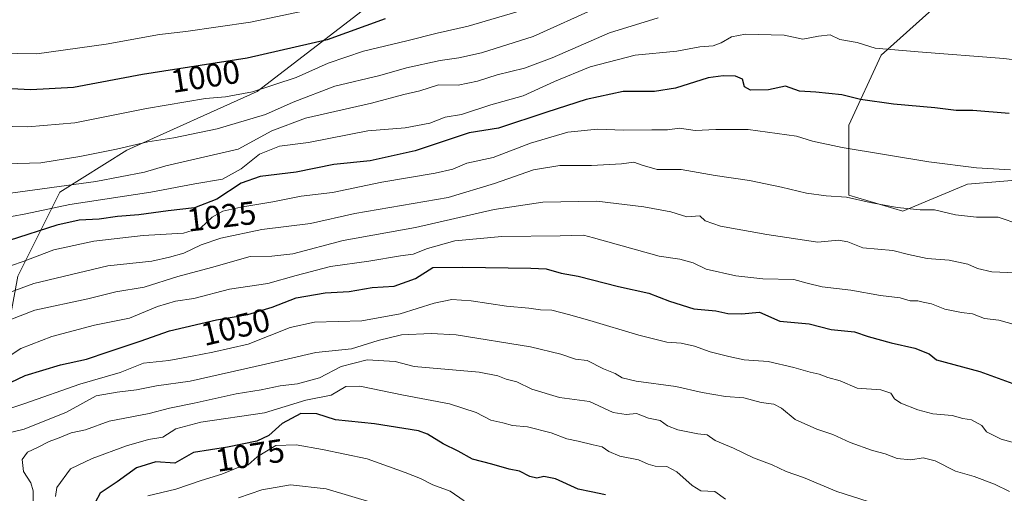
# Model space of a CAD drawing. Units: metres. Extents: x 593676 to 597123, y 4738322 to 4740682.
# Drawn here: x 594122 to 594422, y 4739739 to 4739883 of the extents above; entities that cross this region are included whole.
import ezdxf
from ezdxf.enums import TextEntityAlignment as Align

# ---------------------------------------------------------------- set-up
doc = ezdxf.new("R2010")
doc.units = ezdxf.units.M
doc.header["$MEASUREMENT"] = 0
for name, color, linetype, lineweight in [('Curva de nivel maestra', 36, 'Continuous', 30), ('Curva de nivel normal', 36, 'Continuous', 0), ('Matorral CxS', 135, 'Continuous', 0), ('Pastizal CxS', 92, 'Continuous', 0), ('Rótulo de curva de nivel directora', 19, 'Continuous', 0)]:
    doc.layers.add(name, color=color, linetype=linetype, lineweight=lineweight)
doc.styles.add('Arial', font='txt', dxfattribs={"height": 0.2})

# ---------------------------------------------------------------- blocks, each defined once
blk = doc.blocks.new('*U152')
at = {"layer": 'Pastizal CxS', "color": 92, "linetype": 'Continuous', "lineweight": 0}
for points in [[(594698.1343, 4739890.5745, 1007.6218), (594647.2317, 4739862.6611, 1014.4675), (594606.1817, 4739856.0937, 1016.9921), (594581.5511, 4739839.6739, 1023.8731), (594563.4889, 4739826.5381, 1028.1019), (594545.4267, 4739816.6863, 1030.9804), (594481.3879, 4739775.6371, 1046.6857), (594463.3257, 4739765.7855, 1050.2353), (594451.8315, 4739759.2175, 1052.5902), (594438.6953, 4739747.7237, 1057.1265), (594428.8435, 4739754.2919, 1055.4147), (594427.2019, 4739775.6379, 1049.5465), (594438.6963, 4739795.3417, 1043.1387), (594441.9809, 4739819.9715, 1035.6319), (594430.4871, 4739834.7497, 1031.52), (594410.7831, 4739833.1079, 1032.8217), (594391.0789, 4739824.8981, 1036.5458), (594374.6591, 4739829.8243, 1035.8418), (594374.6595, 4739851.1703, 1028.734), (594384.5119, 4739872.5161, 1021.5846), (594400.9321, 4739887.2939, 1016.8464)], [(594227.5977, 4739887.0377, 999.4715), (594194.3123, 4739861.4341, 1007.6802), (594154.6265, 4739843.5123, 1012.4186), (594134.1433, 4739830.7107, 1019.999), (594121.3409, 4739805.1075, 1035.4255), (594116.2197, 4739776.9437, 1049.3972), (594093.1767, 4739783.3447, 1039.7994), (594073.9741, 4739803.8277, 1024.2848), (594057.3325, 4739842.2335, 1007.8394), (594041.1967, 4739837.9069, 1007.8938), (594038.8301, 4739844.5341, 1006.1635), (594043.7273, 4739866.5701, 1001.3715), (594053.5213, 4739885.3397, 993.9167)]]:
    blk.add_polyline3d(points, dxfattribs=at)

msp = doc.modelspace()

# ---------------------------------------------------------------- linework, layer by layer
at = {"layer": 'Curva de nivel maestra', "color": 36, "linetype": 'Continuous', "lineweight": 30}
for points in [[(594233.38, 4739883.6, 1000), (594215.63, 4739877.21, 1000), (594191.28, 4739871.58, 1000), (594159.4, 4739866.64, 1000), (594138.39, 4739862.62, 1000), (594125.36, 4739861.92, 1000), (594101.32, 4739863.14, 1000)], [(594423.53, 4739854.74, 1025), (594412.44, 4739855.65, 1025), (594407.39, 4739855.61, 1025), (594400.85, 4739856.41, 1025), (594388.31, 4739857.58, 1025), (594378.21, 4739858.95, 1025), (594372.49, 4739860.43, 1025), (594364.58, 4739861.23, 1025), (594359.58, 4739861.48, 1025), (594355.37, 4739863.08, 1025), (594350.12, 4739861.93, 1025), (594344.72, 4739861.81, 1025), (594342.8, 4739862.88, 1025), (594342.21, 4739865.15, 1025), (594340.13, 4739866.07, 1025), (594336.31, 4739866.19, 1025), (594331.79, 4739865.62, 1025), (594321.84, 4739862.42, 1025), (594315.46, 4739861.45, 1025), (594305.88, 4739861.44, 1025), (594294.58, 4739859.02, 1025), (594282.57, 4739855.17, 1025), (594267.91, 4739850.26, 1025), (594258.91, 4739848.79, 1025), (594242.52, 4739843.35, 1025), (594228.78, 4739840.3, 1025), (594217.64, 4739839.19, 1025), (594206.23, 4739836.81, 1025), (594195.2, 4739835.52, 1025), (594189.46, 4739833.44, 1025), (594182.04, 4739828.55, 1025), (594175.24, 4739825.95, 1025), (594167.24, 4739825.02, 1025), (594158.26, 4739823.78, 1025), (594151.72, 4739823.28, 1025), (594146.16, 4739822.52, 1025), (594140.06, 4739822.15, 1025), (594133.26, 4739820.65, 1025), (594118.77, 4739816.01, 1025)], [(594119.12, 4739772.62, 1050), (594123.57, 4739774.8, 1050), (594134.41, 4739778.04, 1050), (594142.3, 4739779.71, 1050), (594148.94, 4739781.98, 1050), (594158.62, 4739785.24, 1050), (594167.57, 4739788.38, 1050), (594181.9, 4739791.81, 1050), (594191.49, 4739793.37, 1050), (594198.91, 4739795.63, 1050), (594206.16, 4739798.51, 1050), (594215.01, 4739799.97, 1050), (594222.34, 4739800.45, 1050), (594229.35, 4739801.61, 1050), (594236.08, 4739802.03, 1050), (594242.57, 4739804.38, 1050), (594247.88, 4739807.77, 1050), (594257, 4739807.88, 1050), (594277.69, 4739807.57, 1050), (594282.39, 4739807.3, 1050), (594286.94, 4739806.03, 1050), (594292.2, 4739805.08, 1050), (594304.42, 4739801.96, 1050), (594313.73, 4739799.94, 1050), (594320.04, 4739797.42, 1050), (594327.45, 4739795.07, 1050), (594334.08, 4739794.48, 1050), (594337.82, 4739793.66, 1050), (594341.92, 4739793.62, 1050), (594347.41, 4739794.15, 1050), (594353.57, 4739791.35, 1050), (594362.57, 4739790.49, 1050), (594369.23, 4739788.86, 1050), (594376.41, 4739788.11, 1050), (594380.58, 4739786.69, 1050), (594387.54, 4739784.71, 1050), (594394.74, 4739783.14, 1050), (594399.15, 4739781.36, 1050), (594401.37, 4739779.52, 1050), (594414.58, 4739775.97, 1050), (594425.8, 4739771.95, 1050)], [(594300.46, 4739738.34, 1075), (594296.1, 4739739.32, 1075), (594292.17, 4739740.05, 1075), (594285.22, 4739743.21, 1075), (594281.67, 4739743.93, 1075), (594279.6, 4739743.45, 1075), (594277.43, 4739743.94, 1075), (594274.29, 4739745.57, 1075), (594271.08, 4739746.22, 1075), (594265.89, 4739747.74, 1075), (594259.99, 4739749.24, 1075), (594255.53, 4739751.64, 1075), (594251.05, 4739753.88, 1075), (594246.27, 4739756.88, 1075), (594243.49, 4739757.85, 1075), (594230.09, 4739759.98, 1075), (594218.15, 4739761.26, 1075), (594212.46, 4739763.04, 1075), (594207.58, 4739763.14, 1075), (594201.96, 4739760.08, 1075), (594197.9, 4739756.46, 1075), (594194.24, 4739754.7, 1075), (594185.24, 4739752.92, 1075), (594174.9, 4739751.28, 1075), (594169.2, 4739748.03, 1075), (594163.42, 4739748.46, 1075), (594157.53, 4739746.58, 1075), (594151.64, 4739742.32, 1075), (594146.42, 4739738.86, 1075), (594143.42, 4739733.13, 1075)]]:
    msp.add_polyline3d(points, dxfattribs=at)
at = {"layer": 'Curva de nivel normal', "color": 36, "linetype": 'Continuous', "lineweight": 0}
for points in [[(594043.31, 4739885.72, 995), (594048.17, 4739883.25, 995), (594050.2, 4739880.63, 995), (594051.66, 4739879.6, 995), (594054.94, 4739879.06, 995), (594064.58, 4739876.92, 995), (594080.57, 4739875.32, 995), (594100.24, 4739874.39, 995), (594115.46, 4739873.15, 995), (594127.17, 4739872.97, 995), (594148.32, 4739875.89, 995), (594164.58, 4739878.82, 995), (594172.57, 4739879.74, 995), (594192.24, 4739882.62, 995), (594220.32, 4739888.47, 995)], [(594278.29, 4739887.13, 1005), (594258.58, 4739881.35, 1005), (594249.16, 4739879.26, 1005), (594239.97, 4739876.87, 1005), (594226.76, 4739873.78, 1005), (594215.97, 4739870.09, 1005), (594206.24, 4739865.7, 1005), (594192.92, 4739861.37, 1005), (594184.64, 4739859.8, 1005), (594178.59, 4739859.26, 1005), (594160.57, 4739856.24, 1005), (594138.7, 4739851.89, 1005), (594124.46, 4739850.62, 1005), (594101.64, 4739851.2, 1005)], [(594107.36, 4739839.08, 1010), (594128.37, 4739839.62, 1010), (594140.26, 4739841.57, 1010), (594151.47, 4739843.87, 1010), (594160.96, 4739846.04, 1010), (594168.9, 4739847.26, 1010), (594182.12, 4739850.05, 1010), (594196.82, 4739854.41, 1010), (594205.29, 4739858.18, 1010), (594217.96, 4739863.02, 1010), (594231.74, 4739866.29, 1010), (594239.88, 4739868.6, 1010), (594250.08, 4739870.93, 1010), (594255.79, 4739871.66, 1010), (594262.71, 4739873.21, 1010), (594278.44, 4739878.26, 1010), (594298.25, 4739887.11, 1010)], [(594117.65, 4739830.2, 1015), (594145.12, 4739833.94, 1015), (594160.02, 4739836.86, 1015), (594166.47, 4739838.75, 1015), (594175.75, 4739840.84, 1015), (594188.51, 4739843.86, 1015), (594198.83, 4739849.46, 1015), (594209.06, 4739853.32, 1015), (594229.19, 4739857.88, 1015), (594239.06, 4739860.53, 1015), (594243.9, 4739861.61, 1015), (594249.58, 4739863.42, 1015), (594255.58, 4739863.36, 1015), (594261.43, 4739864.54, 1015), (594267.5, 4739866.54, 1015), (594275.82, 4739868.5, 1015), (594284.25, 4739871.67, 1015), (594301.67, 4739879.35, 1015), (594316.56, 4739883.88, 1015)], [(594437.76, 4739869.59, 1020), (594421.94, 4739871.53, 1020), (594395.83, 4739873.55, 1020), (594382.64, 4739874.69, 1020), (594377.17, 4739876.35, 1020), (594371.89, 4739877.31, 1020), (594368.98, 4739878.7, 1020), (594365.4, 4739878.3, 1020), (594360.64, 4739877.36, 1020), (594354.91, 4739878.66, 1020), (594343.16, 4739878.91, 1020), (594338.86, 4739878.15, 1020), (594335.75, 4739876.23, 1020), (594333.25, 4739875.34, 1020), (594329.27, 4739875.1, 1020), (594322.25, 4739873.74, 1020), (594309.52, 4739872.5, 1020), (594295.83, 4739868.99, 1020), (594284.9, 4739864.46, 1020), (594275.43, 4739860.06, 1020), (594265.58, 4739857.32, 1020), (594256.58, 4739854.43, 1020), (594251.58, 4739853.56, 1020), (594246.9, 4739851.78, 1020), (594239.38, 4739850.36, 1020), (594228.07, 4739849.39, 1020), (594209.95, 4739845.84, 1020), (594201.16, 4739844.72, 1020), (594195.07, 4739842.33, 1020), (594189.42, 4739837.82, 1020), (594183.71, 4739834.66, 1020), (594175.37, 4739833.23, 1020), (594161.9, 4739830.75, 1020), (594137.24, 4739826.92, 1020), (594123.77, 4739824.08, 1020), (594115.02, 4739822.43, 1020)], [(594423.91, 4739837.48, 1030), (594413.54, 4739838.18, 1030), (594399.02, 4739840, 1030), (594372.66, 4739844.32, 1030), (594363.53, 4739846.32, 1030), (594358.74, 4739847.76, 1030), (594343.93, 4739849.81, 1030), (594334.08, 4739849.8, 1030), (594327.78, 4739849.53, 1030), (594323.04, 4739850.2, 1030), (594319.42, 4739849.7, 1030), (594314.56, 4739849.72, 1030), (594305.99, 4739849.61, 1030), (594298.09, 4739849.97, 1030), (594289.02, 4739848.99, 1030), (594277.58, 4739845.63, 1030), (594266.25, 4739841.3, 1030), (594258.25, 4739839.52, 1030), (594253.91, 4739837.72, 1030), (594248.58, 4739836.47, 1030), (594232.32, 4739833.72, 1030), (594217.25, 4739830.61, 1030), (594207.68, 4739829.52, 1030), (594199.1, 4739827.73, 1030), (594189.36, 4739826.16, 1030), (594183.88, 4739824.88, 1030), (594180.63, 4739823.04, 1030), (594177.16, 4739819.87, 1030), (594171.9, 4739818.16, 1030), (594159.58, 4739817.54, 1030), (594144.55, 4739815.74, 1030), (594132.32, 4739813.09, 1030), (594122.98, 4739809.51, 1030), (594112.26, 4739805.85, 1030)], [(594426.76, 4739820.84, 1035), (594420.21, 4739823.09, 1035), (594413.52, 4739823.08, 1035), (594407.2, 4739823.84, 1035), (594400.72, 4739825.28, 1035), (594396.4, 4739825.35, 1035), (594389.41, 4739826.04, 1035), (594381.16, 4739827.56, 1035), (594373.92, 4739829.23, 1035), (594367.73, 4739829.58, 1035), (594361.74, 4739830.41, 1035), (594354.1, 4739832.28, 1035), (594344.36, 4739834.24, 1035), (594333.94, 4739835.82, 1035), (594323.58, 4739837.62, 1035), (594316.19, 4739837.61, 1035), (594311.71, 4739838.96, 1035), (594309.13, 4739839.87, 1035), (594305.38, 4739839.39, 1035), (594296.22, 4739838.84, 1035), (594286.58, 4739838.88, 1035), (594278.58, 4739837.57, 1035), (594266.7, 4739833.36, 1035), (594252.5, 4739829.05, 1035), (594224.08, 4739824.24, 1035), (594210.62, 4739821.14, 1035), (594195.75, 4739819.35, 1035), (594183.24, 4739816.64, 1035), (594177.26, 4739814.62, 1035), (594172, 4739812.06, 1035), (594167.6, 4739810.84, 1035), (594162.23, 4739809.71, 1035), (594148.8, 4739808.21, 1035), (594126.21, 4739802.88, 1035), (594112.6, 4739797.82, 1035)], [(594425.58, 4739806.13, 1040), (594418.23, 4739806.39, 1040), (594413.85, 4739807.38, 1040), (594410.9, 4739808.76, 1040), (594405.25, 4739809.94, 1040), (594398.55, 4739810.47, 1040), (594392.81, 4739811.73, 1040), (594388.02, 4739812.96, 1040), (594378.96, 4739813.72, 1040), (594374.38, 4739815.56, 1040), (594371.49, 4739816.04, 1040), (594365.2, 4739815.41, 1040), (594349.66, 4739817.78, 1040), (594335.54, 4739820.38, 1040), (594330.85, 4739821.94, 1040), (594329.26, 4739823.46, 1040), (594325.27, 4739823.19, 1040), (594320.43, 4739824.68, 1040), (594312.14, 4739826.24, 1040), (594297.81, 4739827.98, 1040), (594281.39, 4739827.7, 1040), (594266.58, 4739825.47, 1040), (594242.57, 4739819.93, 1040), (594220.48, 4739815.98, 1040), (594205.15, 4739811.86, 1040), (594198.82, 4739811.14, 1040), (594192.15, 4739811.07, 1040), (594180.39, 4739807.68, 1040), (594170.18, 4739805.01, 1040), (594159.89, 4739801.72, 1040), (594151.23, 4739800.26, 1040), (594142.74, 4739798.21, 1040), (594126.57, 4739794.67, 1040), (594118.9, 4739791.74, 1040)], [(594425.48, 4739790.26, 1045), (594420.37, 4739791.64, 1045), (594415.98, 4739792.19, 1045), (594412.37, 4739793.62, 1045), (594409.02, 4739793.95, 1045), (594403.91, 4739795.03, 1045), (594399.82, 4739796.68, 1045), (594397.28, 4739797.1, 1045), (594395.7, 4739797.58, 1045), (594393.34, 4739797.55, 1045), (594390.26, 4739798.48, 1045), (594384.32, 4739799.2, 1045), (594375.27, 4739800.86, 1045), (594366.53, 4739801.82, 1045), (594361.91, 4739802.9, 1045), (594357.91, 4739804.06, 1045), (594348.48, 4739804.3, 1045), (594340.2, 4739805.17, 1045), (594331.15, 4739807.23, 1045), (594327.25, 4739809.14, 1045), (594323.15, 4739810.32, 1045), (594316.85, 4739811.23, 1045), (594296.87, 4739816.75, 1045), (594293.8, 4739817.61, 1045), (594286.64, 4739817.37, 1045), (594268.87, 4739817.19, 1045), (594254.59, 4739815.91, 1045), (594246.24, 4739813.56, 1045), (594241.9, 4739811.76, 1045), (594238.05, 4739811.27, 1045), (594228.32, 4739809.66, 1045), (594216.67, 4739808.05, 1045), (594206.23, 4739805.33, 1045), (594197.62, 4739802.81, 1045), (594185.89, 4739801.11, 1045), (594175.06, 4739798.31, 1045), (594169.44, 4739797.45, 1045), (594163.91, 4739795.86, 1045), (594155.4, 4739792.26, 1045), (594144.75, 4739790.12, 1045), (594131.73, 4739786.71, 1045), (594122.28, 4739782.97, 1045), (594114.48, 4739777.89, 1045)], [(594435.35, 4739751.51, 1055), (594421.11, 4739755.38, 1055), (594416.56, 4739757.58, 1055), (594415.14, 4739759.55, 1055), (594411.99, 4739761.21, 1055), (594409.4, 4739761.62, 1055), (594406.13, 4739762.59, 1055), (594400.24, 4739763.1, 1055), (594395.63, 4739764.27, 1055), (594390.5, 4739766.29, 1055), (594388.56, 4739767.67, 1055), (594387.5, 4739769.4, 1055), (594384.42, 4739770.37, 1055), (594377.22, 4739770.95, 1055), (594371.97, 4739773.18, 1055), (594368.27, 4739774.15, 1055), (594365.65, 4739775.2, 1055), (594362.89, 4739775.77, 1055), (594357.91, 4739777.23, 1055), (594350.06, 4739779.03, 1055), (594342.71, 4739779.59, 1055), (594338.08, 4739780.62, 1055), (594332.39, 4739782.02, 1055), (594327.65, 4739783.76, 1055), (594323.58, 4739784.66, 1055), (594319.14, 4739784.93, 1055), (594310.69, 4739787.1, 1055), (594295.7, 4739791.58, 1055), (594289.18, 4739793.43, 1055), (594284.1, 4739794.69, 1055), (594280.67, 4739794.8, 1055), (594277.1, 4739795.32, 1055), (594270.33, 4739795.88, 1055), (594259.59, 4739797.56, 1055), (594253.66, 4739797.93, 1055), (594248.24, 4739796.88, 1055), (594237.9, 4739793.57, 1055), (594226.2, 4739791.43, 1055), (594211.76, 4739791.05, 1055), (594204.4, 4739789.44, 1055), (594191.57, 4739784.37, 1055), (594180.81, 4739781.88, 1055), (594174.54, 4739780.67, 1055), (594167.43, 4739779.39, 1055), (594159.7, 4739778.52, 1055), (594152.52, 4739775.66, 1055), (594140.24, 4739772.17, 1055), (594123.53, 4739766.28, 1055), (594114.07, 4739763.04, 1055)], [(594423.58, 4739739.37, 1060), (594419.06, 4739741.61, 1060), (594412.82, 4739743.97, 1060), (594407.15, 4739745.56, 1060), (594400.96, 4739748.77, 1060), (594397.34, 4739749.65, 1060), (594393.52, 4739749.08, 1060), (594389.35, 4739749.43, 1060), (594385.72, 4739750.91, 1060), (594381.86, 4739751.9, 1060), (594375.04, 4739754.33, 1060), (594369.73, 4739756.79, 1060), (594364.91, 4739758.35, 1060), (594358.27, 4739761.3, 1060), (594354.09, 4739764.83, 1060), (594351.78, 4739765.98, 1060), (594347.97, 4739766.52, 1060), (594342.64, 4739767.96, 1060), (594337.07, 4739768.38, 1060), (594329.92, 4739769.58, 1060), (594321.88, 4739771.42, 1060), (594309.8, 4739773.09, 1060), (594305.56, 4739774.05, 1060), (594303.4, 4739775.35, 1060), (594299.9, 4739776.78, 1060), (594294.87, 4739779.37, 1060), (594291.37, 4739779.74, 1060), (594286.89, 4739781.29, 1060), (594277.62, 4739783.5, 1060), (594254.94, 4739787.16, 1060), (594247.39, 4739787.6, 1060), (594238.28, 4739787.15, 1060), (594231.24, 4739785.41, 1060), (594223.07, 4739782.93, 1060), (594212.24, 4739781.84, 1060), (594196.82, 4739778.26, 1060), (594173.9, 4739773.08, 1060), (594163.65, 4739771.62, 1060), (594157.59, 4739770.42, 1060), (594151.64, 4739769.69, 1060), (594145.25, 4739768.61, 1060), (594136.24, 4739763.6, 1060), (594123.26, 4739758.37, 1060), (594116.24, 4739756.66, 1060)], [(594380.52, 4739736.34, 1065), (594371, 4739739.38, 1065), (594360.85, 4739743.66, 1065), (594355.6, 4739745.53, 1065), (594351.32, 4739747.51, 1065), (594345.6, 4739749.7, 1065), (594339.48, 4739752.58, 1065), (594333.86, 4739754.92, 1065), (594331.48, 4739756.72, 1065), (594328.58, 4739756.95, 1065), (594322.54, 4739758.16, 1065), (594319.39, 4739759.41, 1065), (594317.16, 4739761.04, 1065), (594313.55, 4739761.76, 1065), (594309.93, 4739763.14, 1065), (594306.82, 4739762.89, 1065), (594302.86, 4739763.5, 1065), (594295.64, 4739766.88, 1065), (594286.5, 4739768.08, 1065), (594277.99, 4739770.65, 1065), (594273.5, 4739772.81, 1065), (594270.18, 4739773.67, 1065), (594267.65, 4739774.7, 1065), (594261.96, 4739775.84, 1065), (594242.16, 4739777.55, 1065), (594236.36, 4739779.01, 1065), (594227.85, 4739779.54, 1065), (594219.9, 4739777.57, 1065), (594213.34, 4739774.07, 1065), (594206.63, 4739772.28, 1065), (594201.34, 4739771.6, 1065), (594195.57, 4739770.38, 1065), (594187.9, 4739769.16, 1065), (594175.16, 4739766.35, 1065), (594167.56, 4739764.85, 1065), (594161.4, 4739763.22, 1065), (594149.24, 4739760.83, 1065), (594142.02, 4739758.21, 1065), (594137.64, 4739757.33, 1065), (594133.96, 4739755.75, 1065), (594130.92, 4739754.66, 1065), (594127.56, 4739752.9, 1065), (594124.37, 4739751.34, 1065), (594122.73, 4739749.13, 1065), (594123.07, 4739745.5, 1065), (594125.32, 4739742.05, 1065), (594126.05, 4739739.61, 1065), (594126, 4739735.56, 1065)], [(594337.06, 4739737.04, 1070), (594333.82, 4739739.43, 1070), (594329.53, 4739739.55, 1070), (594326.9, 4739741.22, 1070), (594322.25, 4739745.35, 1070), (594319.18, 4739746.97, 1070), (594315.66, 4739747.16, 1070), (594313.48, 4739747.7, 1070), (594310.54, 4739749.09, 1070), (594304.87, 4739750.13, 1070), (594301.47, 4739751.54, 1070), (594299.45, 4739753.04, 1070), (594296.77, 4739753.58, 1070), (594292.14, 4739754.77, 1070), (594288.66, 4739755.47, 1070), (594283.93, 4739757.27, 1070), (594276.74, 4739759.08, 1070), (594272.11, 4739759.5, 1070), (594269.22, 4739760.36, 1070), (594265.58, 4739761.15, 1070), (594261.07, 4739763.48, 1070), (594252.97, 4739766.1, 1070), (594238.92, 4739768.81, 1070), (594225.65, 4739771.47, 1070), (594221.33, 4739771.42, 1070), (594216.9, 4739768.82, 1070), (594209.15, 4739767.25, 1070), (594196.55, 4739763.36, 1070), (594177.15, 4739760.51, 1070), (594169.57, 4739758.51, 1070), (594165.57, 4739756.01, 1070), (594161.23, 4739755.2, 1070), (594154.45, 4739753.35, 1070), (594144.05, 4739749.41, 1070), (594137.42, 4739746.34, 1070), (594133.23, 4739740.58, 1070), (594132.82, 4739737.9, 1070)], [(594257.45, 4739736.53, 1080), (594253.11, 4739739.46, 1080), (594247.87, 4739741.46, 1080), (594244.08, 4739743.36, 1080), (594239.45, 4739745.15, 1080), (594227.85, 4739749.37, 1080), (594214.27, 4739752.16, 1080), (594206.25, 4739753.58, 1080), (594200.02, 4739753.46, 1080), (594194.36, 4739749.99, 1080), (594191.54, 4739747.55, 1080), (594188.76, 4739746.77, 1080), (594183.54, 4739744.72, 1080), (594177.28, 4739742.74, 1080), (594169.58, 4739740.07, 1080), (594160.98, 4739738.01, 1080)], [(594229.94, 4739735.83, 1085), (594215.31, 4739740.17, 1085), (594204.45, 4739741.43, 1085), (594195.76, 4739739.9, 1085), (594188.68, 4739737.44, 1085)]]:
    msp.add_polyline3d(points, dxfattribs=at)
at = {"layer": 'Matorral CxS', "color": 135, "linetype": 'Continuous', "lineweight": 0}
for points in [[(594400.93, 4739887.29, 1016.85), (594384.51, 4739872.52, 1021.58), (594374.66, 4739851.17, 1028.73), (594374.66, 4739829.82, 1035.84), (594391.08, 4739824.9, 1036.55), (594410.78, 4739833.11, 1032.82), (594430.49, 4739834.75, 1031.52), (594441.98, 4739819.97, 1035.63), (594438.7, 4739795.34, 1043.14), (594427.2, 4739775.64, 1049.55), (594428.84, 4739754.29, 1055.41), (594438.7, 4739747.72, 1057.13), (594451.83, 4739759.22, 1052.59), (594463.33, 4739765.79, 1050.24), (594481.39, 4739775.64, 1046.69), (594545.43, 4739816.69, 1030.98), (594563.49, 4739826.54, 1028.1), (594581.55, 4739839.67, 1023.87), (594606.18, 4739856.09, 1016.99), (594647.23, 4739862.66, 1014.47), (594698.13, 4739890.57, 1007.62)], [(594400.93, 4739887.29, 1016.85), (594384.51, 4739872.52, 1021.58), (594374.66, 4739851.17, 1028.73), (594374.66, 4739829.82, 1035.84), (594391.08, 4739824.9, 1036.55), (594410.78, 4739833.11, 1032.82), (594430.49, 4739834.75, 1031.52), (594441.98, 4739819.97, 1035.63), (594438.7, 4739795.34, 1043.14), (594427.2, 4739775.64, 1049.55), (594428.84, 4739754.29, 1055.41), (594438.7, 4739747.72, 1057.13), (594451.83, 4739759.22, 1052.59), (594463.33, 4739765.79, 1050.24), (594481.39, 4739775.64, 1046.69), (594545.43, 4739816.69, 1030.98), (594563.49, 4739826.54, 1028.1), (594581.55, 4739839.67, 1023.87), (594606.18, 4739856.09, 1016.99), (594647.23, 4739862.66, 1014.47), (594698.13, 4739890.57, 1007.62)], [(594053.52, 4739885.34, 993.92), (594043.73, 4739866.57, 1001.37), (594038.83, 4739844.53, 1006.16), (594041.2, 4739837.91, 1007.89), (594057.33, 4739842.23, 1007.84), (594073.97, 4739803.83, 1024.28), (594093.18, 4739783.34, 1039.8), (594116.22, 4739776.94, 1049.4), (594121.34, 4739805.11, 1035.43), (594134.14, 4739830.71, 1020), (594154.63, 4739843.51, 1012.42), (594194.31, 4739861.43, 1007.68), (594227.6, 4739887.04, 999.47)], [(594053.52, 4739885.34, 993.92), (594043.73, 4739866.57, 1001.37), (594038.83, 4739844.53, 1006.16), (594041.2, 4739837.91, 1007.89), (594057.33, 4739842.23, 1007.84), (594073.97, 4739803.83, 1024.28), (594093.18, 4739783.34, 1039.8), (594116.22, 4739776.94, 1049.4), (594121.34, 4739805.11, 1035.43), (594134.14, 4739830.71, 1020), (594154.63, 4739843.51, 1012.42), (594194.31, 4739861.43, 1007.68), (594227.6, 4739887.04, 999.47)]]:
    msp.add_polyline3d(points, dxfattribs=at)
at = {"layer": 'Pastizal CxS', "color": 92, "linetype": 'Continuous', "lineweight": 0}
for points in [[(594400.93, 4739887.29, 1016.85), (594384.51, 4739872.52, 1021.58), (594374.66, 4739851.17, 1028.73), (594374.66, 4739829.82, 1035.84), (594391.08, 4739824.9, 1036.55), (594410.78, 4739833.11, 1032.82), (594430.49, 4739834.75, 1031.52), (594441.98, 4739819.97, 1035.63), (594438.7, 4739795.34, 1043.14), (594427.2, 4739775.64, 1049.55), (594428.84, 4739754.29, 1055.41), (594438.7, 4739747.72, 1057.13), (594451.83, 4739759.22, 1052.59), (594463.33, 4739765.79, 1050.24), (594481.39, 4739775.64, 1046.69), (594545.43, 4739816.69, 1030.98), (594563.49, 4739826.54, 1028.1), (594581.55, 4739839.67, 1023.87), (594606.18, 4739856.09, 1016.99), (594647.23, 4739862.66, 1014.47), (594698.13, 4739890.57, 1007.62)], [(594053.52, 4739885.34, 993.92), (594043.73, 4739866.57, 1001.37), (594038.83, 4739844.53, 1006.16), (594041.2, 4739837.91, 1007.89), (594057.33, 4739842.23, 1007.84), (594073.97, 4739803.83, 1024.28), (594093.18, 4739783.34, 1039.8), (594116.22, 4739776.94, 1049.4), (594121.34, 4739805.11, 1035.43), (594134.14, 4739830.71, 1020), (594154.63, 4739843.51, 1012.42), (594194.31, 4739861.43, 1007.68), (594227.6, 4739887.04, 999.47)]]:
    msp.add_polyline3d(points, dxfattribs=at)

# ---------------------------------------------------------------- block references
msp.add_blockref('*U152', (0, 0), dxfattribs=at)

# ---------------------------------------------------------------- texts
at = {"layer": 'Rótulo de curva de nivel directora', "color": 19, "linetype": 'Continuous', "lineweight": 0, "style": 'Arial'}
for s, rotation, p in [('1000', 8.8082, (594178.54, 4739866.04)), ('1025', 6.6308, (594183.44, 4739823.35)), ('1050', 13.4609, (594187.73, 4739789.58)), ('1075', 9.0125, (594192.12, 4739750.44))]:
    msp.add_text(s, height=7, rotation=rotation, dxfattribs=at).set_placement(p, align=Align.MIDDLE_CENTER)

doc.saveas('drawing.dxf')
